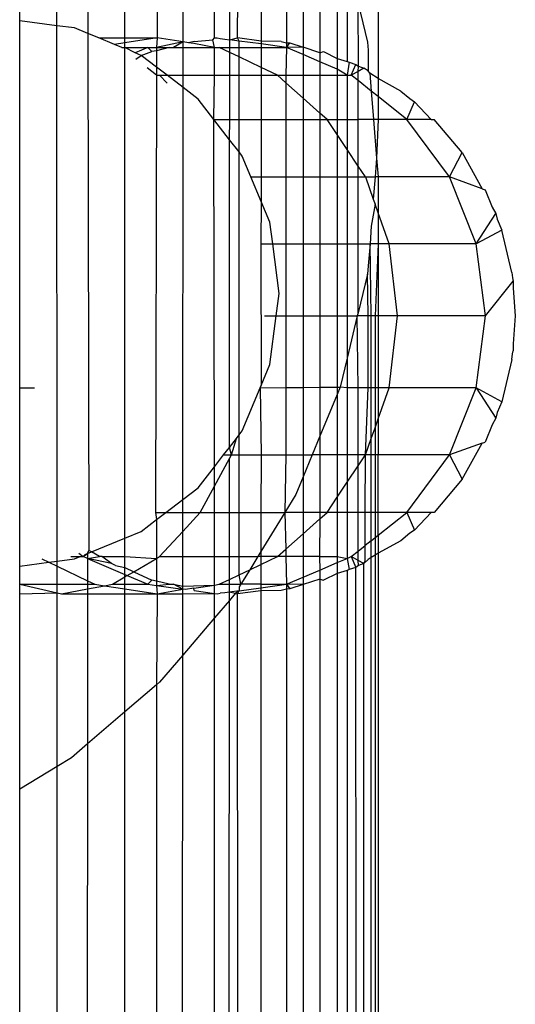
# Model space of a CAD drawing. Units: millimetres. Extents: x -17534 to -7965, y -43779 to -35324.
# Drawn here: x -11629 to -11624, y -41375 to -41363 of the extents above; entities that cross this region are included whole.
import ezdxf

# ---------------------------------------------------------------- set-up
doc = ezdxf.new("R2010")
doc.units = ezdxf.units.MM

msp = doc.modelspace()

# ---------------------------------------------------------------- linework, layer by layer
for p, q in [((-11625.172, -41014.503), (-11625.148, -41363.988)), ((-11629.293, -41363.32), (-11629.293, -41357.615)), ((-11628.864, -41363.377), (-11628.866, -41357.876)), ((-11628.504, -41358.144), (-11628.506, -41363.466)), ((-11628.077, -41363.519), (-11628.077, -41358.509)), ((-11627.715, -41358.818), (-11627.704, -41363.519)), ((-11627.405, -41363.565), (-11627.404, -41359.17)), ((-11627.042, -41363.519), (-11627.042, -41359.594)), ((-11626.865, -41363.539), (-11626.863, -41359.804)), ((-11626.773, -41363.519), (-11626.758, -41359.947)), ((-11626.5, -41360.367), (-11626.501, -41363.555)), ((-11626.217, -41360.83), (-11626.208, -41363.574)), ((-11626.018, -41361.22), (-11626.017, -41363.626)), ((-11625.82, -41361.696), (-11625.821, -41363.69)), ((-11625.621, -41362.176), (-11625.621, -41363.755)), ((-11625.507, -41362.592), (-11625.507, -41363.792)), ((-11625.374, -41363.844), (-11625.38, -41363.121)), ((-11625.38, -41363.121), (-11625.273, -41363.567)), ((-11628.864, -41363.377), (-11629.293, -41363.32)), ((-11629.293, -41367.561), (-11629.293, -41363.32)), ((-11628.66, -41363.403), (-11628.864, -41363.377)), ((-11628.861, -41369.563), (-11628.864, -41363.377)), ((-11628.506, -41363.466), (-11628.66, -41363.403)), ((-11628.378, -41363.519), (-11628.506, -41363.466)), ((-11628.506, -41363.466), (-11628.493, -41369.441)), ((-11628.378, -41363.519), (-11628.077, -41363.519)), ((-11628.197, -41363.594), (-11628.378, -41363.519)), ((-11628.077, -41363.519), (-11627.704, -41363.519)), ((-11627.704, -41363.519), (-11628.077, -41363.576)), ((-11628.077, -41363.576), (-11628.077, -41363.519)), ((-11627.704, -41363.519), (-11627.713, -41363.629)), ((-11627.405, -41363.565), (-11627.704, -41363.519)), ((-11627.275, -41363.559), (-11627.059, -41363.542)), ((-11627.059, -41363.542), (-11627.042, -41363.519)), ((-11627.042, -41363.629), (-11627.059, -41363.542)), ((-11627.042, -41363.519), (-11627.01, -41363.519)), ((-11627.01, -41363.519), (-11626.974, -41363.525)), ((-11626.974, -41363.525), (-11626.923, -41363.531)), ((-11626.923, -41363.531), (-11626.865, -41363.539)), ((-11626.865, -41363.539), (-11626.773, -41363.519)), ((-11626.757, -41363.554), (-11626.865, -41363.539)), ((-11626.865, -41363.629), (-11626.865, -41363.539)), ((-11626.501, -41363.555), (-11626.773, -41363.519)), ((-11626.757, -41363.554), (-11626.773, -41363.519)), ((-11628.077, -41363.576), (-11628.197, -41363.594)), ((-11628.113, -41363.629), (-11628.197, -41363.594)), ((-11628.113, -41363.629), (-11628.077, -41363.629)), ((-11628.077, -41363.629), (-11628.077, -41363.576)), ((-11628.077, -41363.629), (-11627.812, -41363.629)), ((-11627.959, -41363.692), (-11628.077, -41363.629)), ((-11628.077, -41369.297), (-11628.077, -41363.629)), ((-11627.812, -41363.629), (-11627.959, -41363.692)), ((-11627.812, -41363.629), (-11627.765, -41363.676)), ((-11627.812, -41363.629), (-11627.713, -41363.629)), ((-11627.405, -41363.565), (-11627.713, -41363.629)), ((-11627.713, -41363.629), (-11627.566, -41363.629)), ((-11627.566, -41363.629), (-11627.713, -41363.666)), ((-11627.713, -41363.629), (-11627.713, -41363.666)), ((-11627.566, -41363.629), (-11627.514, -41363.629)), ((-11627.405, -41363.565), (-11627.514, -41363.629)), ((-11627.514, -41363.629), (-11627.405, -41363.629)), ((-11627.405, -41363.629), (-11627.405, -41363.565)), ((-11627.341, -41363.574), (-11627.405, -41363.565)), ((-11627.405, -41363.629), (-11627.042, -41363.629)), ((-11627.405, -41363.949), (-11627.405, -41363.629)), ((-11627.275, -41363.559), (-11627.341, -41363.574)), ((-11627.28, -41363.584), (-11627.341, -41363.574)), ((-11627.042, -41363.629), (-11627.28, -41363.584)), ((-11627.042, -41363.629), (-11626.985, -41363.629)), ((-11627.042, -41363.949), (-11627.042, -41363.629)), ((-11626.865, -41363.686), (-11626.985, -41363.629)), ((-11626.985, -41363.629), (-11626.865, -41363.629)), ((-11626.865, -41363.629), (-11626.757, -41363.629)), ((-11626.865, -41363.686), (-11626.865, -41363.629)), ((-11626.501, -41363.588), (-11626.757, -41363.554)), ((-11626.757, -41363.629), (-11626.757, -41363.554)), ((-11626.757, -41363.629), (-11626.501, -41363.629)), ((-11626.757, -41363.738), (-11626.757, -41363.629)), ((-11626.27, -41363.559), (-11626.501, -41363.555)), ((-11626.501, -41363.555), (-11626.501, -41363.588)), ((-11626.207, -41363.629), (-11626.501, -41363.588)), ((-11626.501, -41363.588), (-11626.501, -41363.629)), ((-11626.501, -41363.629), (-11626.207, -41363.629)), ((-11626.501, -41363.629), (-11626.501, -41363.86)), ((-11626.27, -41363.559), (-11626.208, -41363.574)), ((-11626.207, -41363.629), (-11626.216, -41363.949)), ((-11626.208, -41363.574), (-11626.171, -41363.576)), ((-11626.208, -41363.574), (-11626.207, -41363.629)), ((-11626.207, -41363.629), (-11626.171, -41363.576)), ((-11626.017, -41363.626), (-11626.207, -41363.629)), ((-11626.017, -41363.71), (-11626.207, -41363.629)), ((-11626.171, -41363.576), (-11626.017, -41363.626)), ((-11626.017, -41363.626), (-11626.017, -41363.71)), ((-11625.821, -41363.69), (-11626.017, -41363.626)), ((-11625.273, -41363.567), (-11625.265, -41363.661)), ((-11627.889, -41363.72), (-11627.959, -41363.692)), ((-11627.95, -41363.764), (-11627.889, -41363.72)), ((-11627.889, -41363.72), (-11627.765, -41363.676)), ((-11627.713, -41363.855), (-11627.889, -41363.72)), ((-11627.713, -41363.666), (-11627.765, -41363.676)), ((-11627.713, -41363.666), (-11627.713, -41363.855)), ((-11626.757, -41363.738), (-11626.865, -41363.686)), ((-11626.865, -41363.949), (-11626.865, -41363.686)), ((-11626.501, -41363.86), (-11626.757, -41363.738)), ((-11626.757, -41363.949), (-11626.757, -41363.738)), ((-11625.821, -41363.794), (-11626.017, -41363.71)), ((-11626.017, -41363.71), (-11626.017, -41363.949)), ((-11625.821, -41363.69), (-11625.78, -41363.676)), ((-11625.821, -41363.69), (-11625.821, -41363.794)), ((-11625.78, -41363.676), (-11625.621, -41363.755)), ((-11625.621, -41363.755), (-11625.507, -41363.792)), ((-11625.621, -41363.755), (-11625.621, -41363.88)), ((-11625.265, -41363.661), (-11625.265, -41363.899)), ((-11627.71, -41363.949), (-11627.82, -41363.864)), ((-11627.589, -41363.949), (-11627.713, -41363.855)), ((-11627.713, -41363.855), (-11627.71, -41363.949)), ((-11626.314, -41363.949), (-11626.501, -41363.86)), ((-11626.501, -41363.86), (-11626.501, -41363.949)), ((-11625.621, -41363.88), (-11625.821, -41363.794)), ((-11625.821, -41363.794), (-11625.821, -41363.949)), ((-11625.507, -41363.949), (-11625.621, -41363.88)), ((-11625.621, -41363.88), (-11625.621, -41363.949)), ((-11625.507, -41363.792), (-11625.482, -41363.8)), ((-11625.482, -41363.8), (-11625.507, -41363.949)), ((-11625.482, -41363.8), (-11625.405, -41363.825)), ((-11625.459, -41363.949), (-11625.405, -41363.825)), ((-11625.405, -41363.825), (-11625.374, -41363.844)), ((-11625.38, -41363.905), (-11625.374, -41363.844)), ((-11625.315, -41363.869), (-11625.38, -41363.905)), ((-11625.374, -41363.844), (-11625.315, -41363.869)), ((-11625.265, -41363.899), (-11625.315, -41363.869)), ((-11627.71, -41363.949), (-11627.722, -41369)), ((-11627.71, -41363.949), (-11627.675, -41363.949)), ((-11627.589, -41364.043), (-11627.675, -41363.949)), ((-11627.675, -41363.949), (-11627.589, -41363.949)), ((-11627.405, -41364.09), (-11627.589, -41363.949)), ((-11627.589, -41363.949), (-11627.405, -41363.949)), ((-11627.405, -41363.949), (-11627.042, -41363.949)), ((-11627.405, -41364.09), (-11627.405, -41363.949)), ((-11627.047, -41364.46), (-11627.042, -41363.949)), ((-11627.042, -41363.949), (-11626.865, -41363.949)), ((-11626.865, -41363.949), (-11626.757, -41363.949)), ((-11626.865, -41364.46), (-11626.865, -41363.949)), ((-11626.757, -41363.949), (-11626.501, -41363.949)), ((-11626.757, -41364.46), (-11626.757, -41363.949)), ((-11626.501, -41363.949), (-11626.314, -41363.949)), ((-11626.501, -41363.949), (-11626.501, -41364.46)), ((-11626.216, -41364.036), (-11626.314, -41363.949)), ((-11626.314, -41363.949), (-11626.216, -41363.949)), ((-11626.216, -41363.949), (-11626.017, -41363.949)), ((-11626.216, -41363.949), (-11626.216, -41364.036)), ((-11626.017, -41363.949), (-11625.821, -41363.949)), ((-11626.017, -41363.949), (-11626.017, -41364.213)), ((-11625.821, -41363.949), (-11625.621, -41363.949)), ((-11625.821, -41363.949), (-11625.821, -41364.386)), ((-11625.621, -41363.949), (-11625.507, -41363.949)), ((-11625.621, -41363.949), (-11625.621, -41364.46)), ((-11625.507, -41363.949), (-11625.459, -41363.949)), ((-11625.507, -41363.949), (-11625.507, -41364.46)), ((-11625.38, -41363.905), (-11625.459, -41363.949)), ((-11625.38, -41364.012), (-11625.459, -41363.949)), ((-11625.38, -41364.012), (-11625.38, -41363.905)), ((-11625.244, -41363.927), (-11625.265, -41363.899)), ((-11625.244, -41363.927), (-11625.228, -41364.133)), ((-11625.148, -41363.988), (-11625.244, -41363.927)), ((-11624.885, -41364.132), (-11625.148, -41363.988)), ((-11625.148, -41363.988), (-11625.148, -41364.196)), ((-11627.407, -41368.852), (-11627.405, -41364.09)), ((-11627.228, -41364.225), (-11627.405, -41364.09)), ((-11626.017, -41364.213), (-11626.216, -41364.036)), ((-11626.216, -41364.036), (-11626.216, -41364.46)), ((-11625.38, -41364.46), (-11625.38, -41364.012)), ((-11625.228, -41364.133), (-11625.38, -41364.012)), ((-11627.047, -41364.46), (-11627.228, -41364.225)), ((-11625.821, -41364.386), (-11626.017, -41364.213)), ((-11626.017, -41364.213), (-11626.017, -41364.46)), ((-11625.228, -41364.133), (-11625.202, -41364.46)), ((-11625.148, -41364.196), (-11625.228, -41364.133)), ((-11624.817, -41364.46), (-11625.148, -41364.196)), ((-11625.148, -41364.196), (-11625.148, -41364.46)), ((-11624.885, -41364.132), (-11624.783, -41364.22)), ((-11624.783, -41364.22), (-11624.726, -41364.256)), ((-11624.817, -41364.46), (-11624.726, -41364.256)), ((-11624.535, -41364.46), (-11624.726, -41364.256)), ((-11625.738, -41364.46), (-11625.821, -41364.386)), ((-11625.821, -41364.386), (-11625.821, -41364.46)), ((-11626.866, -41364.694), (-11627.047, -41364.46)), ((-11627.047, -41364.46), (-11626.865, -41364.46)), ((-11627.042, -41368.474), (-11627.047, -41364.46)), ((-11626.866, -41364.694), (-11626.865, -41364.46)), ((-11626.865, -41364.46), (-11626.757, -41364.46)), ((-11626.757, -41364.46), (-11626.501, -41364.46)), ((-11626.756, -41364.836), (-11626.757, -41364.46)), ((-11626.501, -41364.46), (-11626.502, -41365.124)), ((-11626.501, -41364.46), (-11626.216, -41364.46)), ((-11626.216, -41364.46), (-11626.017, -41364.46)), ((-11626.216, -41364.46), (-11626.216, -41365.124)), ((-11626.017, -41364.46), (-11625.821, -41364.46)), ((-11626.017, -41364.46), (-11626.017, -41365.124)), ((-11625.821, -41364.46), (-11625.738, -41364.46)), ((-11625.821, -41364.46), (-11625.821, -41365.124)), ((-11625.621, -41364.636), (-11625.738, -41364.46)), ((-11625.738, -41364.46), (-11625.621, -41364.46)), ((-11625.621, -41364.46), (-11625.507, -41364.46)), ((-11625.621, -41364.46), (-11625.621, -41364.636)), ((-11625.507, -41364.46), (-11625.38, -41364.46)), ((-11625.507, -41364.46), (-11625.507, -41364.808)), ((-11625.38, -41364.999), (-11625.38, -41364.46)), ((-11625.202, -41364.46), (-11625.38, -41364.46)), ((-11625.148, -41364.46), (-11625.202, -41364.46)), ((-11625.202, -41364.46), (-11625.167, -41364.907)), ((-11625.148, -41364.46), (-11625.167, -41364.907)), ((-11624.817, -41364.46), (-11625.148, -41364.46)), ((-11624.324, -41365.124), (-11624.817, -41364.46)), ((-11624.535, -41364.46), (-11624.817, -41364.46)), ((-11624.535, -41364.46), (-11624.502, -41364.46)), ((-11624.175, -41364.843), (-11624.502, -41364.46)), ((-11625.507, -41364.808), (-11625.621, -41364.636)), ((-11625.621, -41364.636), (-11625.621, -41365.124)), ((-11626.868, -41368.249), (-11626.866, -41364.694)), ((-11626.756, -41364.836), (-11626.866, -41364.694)), ((-11626.72, -41364.883), (-11626.756, -41364.836)), ((-11626.756, -41368.103), (-11626.756, -41364.836)), ((-11626.619, -41365.124), (-11626.72, -41364.883)), ((-11625.38, -41364.999), (-11625.507, -41364.808)), ((-11625.507, -41364.808), (-11625.506, -41365.124)), ((-11625.167, -41364.907), (-11625.184, -41365.124)), ((-11625.167, -41364.907), (-11625.148, -41365.124)), ((-11624.324, -41365.124), (-11624.175, -41364.843)), ((-11624.175, -41364.843), (-11623.945, -41365.26)), ((-11625.296, -41365.124), (-11625.38, -41364.999)), ((-11625.38, -41365.124), (-11625.38, -41364.999)), ((-11626.502, -41365.407), (-11626.619, -41365.124)), ((-11626.619, -41365.124), (-11626.502, -41365.124)), ((-11626.502, -41365.124), (-11626.216, -41365.124)), ((-11626.502, -41365.124), (-11626.502, -41365.407)), ((-11626.216, -41365.124), (-11626.017, -41365.124)), ((-11626.216, -41365.124), (-11626.216, -41365.899)), ((-11626.017, -41365.124), (-11625.821, -41365.124)), ((-11626.017, -41365.124), (-11626.017, -41365.899)), ((-11625.821, -41365.124), (-11625.621, -41365.124)), ((-11625.821, -41365.124), (-11625.821, -41365.899)), ((-11625.621, -41365.124), (-11625.506, -41365.124)), ((-11625.621, -41365.124), (-11625.621, -41365.899)), ((-11625.506, -41365.124), (-11625.38, -41365.124)), ((-11625.506, -41365.124), (-11625.506, -41365.899)), ((-11625.38, -41365.124), (-11625.296, -41365.124)), ((-11625.38, -41365.899), (-11625.38, -41365.124)), ((-11625.296, -41365.124), (-11625.204, -41365.381)), ((-11625.296, -41365.124), (-11625.184, -41365.124)), ((-11625.184, -41365.124), (-11625.204, -41365.381)), ((-11625.148, -41365.124), (-11625.184, -41365.124)), ((-11625.148, -41365.124), (-11625.148, -41365.538)), ((-11624.324, -41365.124), (-11625.148, -41365.124)), ((-11624.014, -41365.899), (-11624.324, -41365.124)), ((-11623.945, -41365.26), (-11624.324, -41365.124)), ((-11623.945, -41365.26), (-11623.912, -41365.272)), ((-11623.912, -41365.272), (-11623.829, -41365.472)), ((-11626.502, -41365.407), (-11626.503, -41365.899)), ((-11626.401, -41365.648), (-11626.502, -41365.407)), ((-11625.184, -41365.438), (-11625.229, -41365.694)), ((-11625.204, -41365.381), (-11625.184, -41365.438)), ((-11625.148, -41365.538), (-11625.184, -41365.438)), ((-11623.829, -41365.472), (-11623.787, -41365.548)), ((-11625.019, -41365.899), (-11625.148, -41365.538)), ((-11625.148, -41365.538), (-11625.148, -41365.899)), ((-11624.014, -41365.899), (-11623.787, -41365.548)), ((-11623.787, -41365.548), (-11623.77, -41365.613)), ((-11626.368, -41365.899), (-11626.401, -41365.648)), ((-11625.229, -41365.694), (-11625.24, -41365.899)), ((-11623.77, -41365.613), (-11623.719, -41365.738)), ((-11623.719, -41365.738), (-11624.014, -41365.899)), ((-11623.601, -41366.228), (-11623.719, -41365.738)), ((-11626.503, -41365.899), (-11626.368, -41365.899)), ((-11626.503, -41365.899), (-11626.502, -41367.534)), ((-11626.292, -41366.47), (-11626.368, -41365.899)), ((-11626.368, -41365.899), (-11626.216, -41365.899)), ((-11626.216, -41365.899), (-11626.017, -41365.899)), ((-11626.216, -41365.899), (-11626.216, -41366.73)), ((-11626.017, -41365.899), (-11625.821, -41365.899)), ((-11626.017, -41365.899), (-11626.016, -41366.73)), ((-11625.821, -41365.899), (-11625.621, -41365.899)), ((-11625.821, -41365.899), (-11625.821, -41366.73)), ((-11625.621, -41365.899), (-11625.506, -41365.899)), ((-11625.621, -41365.899), (-11625.621, -41366.73)), ((-11625.506, -41365.899), (-11625.38, -41365.899)), ((-11625.506, -41365.899), (-11625.506, -41366.73)), ((-11625.38, -41366.694), (-11625.38, -41365.899)), ((-11625.38, -41365.899), (-11625.24, -41365.899)), ((-11625.24, -41365.899), (-11625.265, -41366.153)), ((-11625.229, -41366.73), (-11625.24, -41365.899)), ((-11625.148, -41365.899), (-11625.24, -41365.899)), ((-11625.148, -41365.899), (-11625.184, -41366.73)), ((-11625.019, -41365.899), (-11625.148, -41365.899)), ((-11625.148, -41365.899), (-11625.148, -41366.73)), ((-11624.924, -41366.73), (-11625.019, -41365.899)), ((-11624.014, -41365.899), (-11625.019, -41365.899)), ((-11623.908, -41366.73), (-11624.014, -41365.899)), ((-11625.265, -41366.153), (-11625.273, -41366.246)), ((-11625.273, -41366.246), (-11625.38, -41366.694)), ((-11625.265, -41366.73), (-11625.273, -41366.246)), ((-11623.601, -41366.228), (-11623.596, -41366.292)), ((-11623.908, -41366.73), (-11623.587, -41366.327)), ((-11623.596, -41366.292), (-11623.587, -41366.327)), ((-11623.587, -41366.327), (-11623.587, -41366.408)), ((-11626.327, -41366.73), (-11626.292, -41366.47)), ((-11623.587, -41366.408), (-11623.562, -41366.73)), ((-11625.38, -41366.694), (-11625.389, -41366.73)), ((-11626.462, -41366.73), (-11626.327, -41366.73)), ((-11626.401, -41367.292), (-11626.327, -41366.73)), ((-11626.327, -41366.73), (-11626.216, -41366.73)), ((-11626.216, -41366.73), (-11626.016, -41366.73)), ((-11626.216, -41366.73), (-11626.216, -41367.558)), ((-11626.016, -41366.73), (-11625.821, -41366.73)), ((-11626.016, -41366.73), (-11626.016, -41367.556)), ((-11625.821, -41366.73), (-11625.621, -41366.73)), ((-11625.821, -41366.73), (-11625.821, -41367.555)), ((-11625.621, -41366.73), (-11625.506, -41366.73)), ((-11625.621, -41366.73), (-11625.621, -41367.553)), ((-11625.506, -41366.73), (-11625.389, -41366.73)), ((-11625.389, -41366.73), (-11625.506, -41367.219)), ((-11625.506, -41366.73), (-11625.506, -41367.219)), ((-11625.38, -41367.561), (-11625.389, -41366.73)), ((-11625.265, -41366.73), (-11625.389, -41366.73)), ((-11625.229, -41366.73), (-11625.265, -41366.73)), ((-11625.265, -41367.561), (-11625.265, -41366.73)), ((-11625.184, -41366.73), (-11625.229, -41366.73)), ((-11625.229, -41367.561), (-11625.229, -41366.73)), ((-11625.148, -41366.73), (-11625.184, -41366.73)), ((-11625.184, -41366.73), (-11625.184, -41367.561)), ((-11624.924, -41366.73), (-11625.148, -41366.73)), ((-11625.148, -41366.73), (-11625.148, -41367.561)), ((-11625.019, -41367.561), (-11624.924, -41366.73)), ((-11623.908, -41366.73), (-11624.924, -41366.73)), ((-11624.014, -41367.561), (-11623.908, -41366.73)), ((-11623.562, -41366.73), (-11623.587, -41367.051)), ((-11623.587, -41367.051), (-11623.587, -41367.132)), ((-11623.601, -41367.232), (-11623.596, -41367.168)), ((-11623.596, -41367.168), (-11623.587, -41367.132)), ((-11626.502, -41367.534), (-11626.401, -41367.292)), ((-11625.506, -41367.219), (-11625.586, -41367.553)), ((-11625.506, -41367.219), (-11625.506, -41367.561)), ((-11623.601, -41367.232), (-11623.719, -41367.722)), ((-11629.293, -41367.561), (-11629.121, -41367.561)), ((-11629.293, -41369.62), (-11629.293, -41367.561)), ((-11626.72, -41368.058), (-11626.513, -41367.561)), ((-11626.513, -41367.561), (-11626.502, -41367.534)), ((-11626.513, -41367.561), (-11626.216, -41367.558)), ((-11626.513, -41367.561), (-11626.502, -41368.335)), ((-11626.216, -41367.558), (-11626.016, -41367.556)), ((-11626.216, -41367.558), (-11626.216, -41368.335)), ((-11626.016, -41367.556), (-11625.821, -41367.555)), ((-11626.016, -41367.556), (-11626.016, -41368.335)), ((-11625.821, -41367.555), (-11625.621, -41367.553)), ((-11625.821, -41367.555), (-11625.821, -41368.121)), ((-11625.621, -41367.637), (-11625.821, -41368.121)), ((-11625.621, -41367.553), (-11625.586, -41367.553)), ((-11625.586, -41367.553), (-11625.621, -41367.637)), ((-11625.621, -41367.553), (-11625.621, -41367.637)), ((-11625.621, -41367.637), (-11625.621, -41368.335)), ((-11625.506, -41367.561), (-11625.586, -41367.553)), ((-11625.38, -41367.561), (-11625.506, -41367.561)), ((-11625.506, -41367.561), (-11625.506, -41368.335)), ((-11625.38, -41368.335), (-11625.38, -41367.561)), ((-11625.265, -41367.561), (-11625.38, -41367.561)), ((-11625.296, -41368.335), (-11625.265, -41367.561)), ((-11625.229, -41367.561), (-11625.265, -41367.561)), ((-11625.184, -41367.561), (-11625.229, -41367.561)), ((-11625.229, -41368.147), (-11625.229, -41367.561)), ((-11625.148, -41367.561), (-11625.184, -41367.561)), ((-11625.184, -41367.561), (-11625.184, -41368.022)), ((-11625.148, -41367.921), (-11625.019, -41367.561)), ((-11625.019, -41367.561), (-11625.148, -41367.561)), ((-11625.148, -41367.561), (-11625.148, -41367.921)), ((-11624.014, -41367.561), (-11625.019, -41367.561)), ((-11624.324, -41368.335), (-11624.014, -41367.561)), ((-11624.014, -41367.561), (-11623.787, -41367.912)), ((-11623.719, -41367.722), (-11624.014, -41367.561)), ((-11623.719, -41367.722), (-11623.77, -41367.846)), ((-11623.77, -41367.846), (-11623.787, -41367.912)), ((-11625.184, -41368.022), (-11625.148, -41367.921)), ((-11625.148, -41367.921), (-11625.148, -41368.335)), ((-11623.787, -41367.912), (-11623.829, -41367.988)), ((-11626.756, -41368.103), (-11626.72, -41368.058)), ((-11625.229, -41368.147), (-11625.184, -41368.022)), ((-11625.184, -41368.022), (-11625.184, -41368.335)), ((-11623.829, -41367.988), (-11623.912, -41368.187)), ((-11626.868, -41368.249), (-11626.788, -41368.146)), ((-11626.844, -41368.335), (-11626.788, -41368.146)), ((-11626.788, -41368.146), (-11626.756, -41368.103)), ((-11626.755, -41368.335), (-11626.756, -41368.103)), ((-11625.821, -41368.121), (-11625.91, -41368.335)), ((-11625.821, -41368.121), (-11625.822, -41368.335)), ((-11625.296, -41368.335), (-11625.229, -41368.147)), ((-11625.229, -41368.335), (-11625.229, -41368.147)), ((-11623.945, -41368.2), (-11624.324, -41368.335)), ((-11624.175, -41368.617), (-11623.945, -41368.2)), ((-11623.945, -41368.2), (-11623.912, -41368.187)), ((-11626.935, -41368.335), (-11626.868, -41368.249)), ((-11626.844, -41368.335), (-11626.868, -41368.249)), ((-11627.042, -41368.474), (-11626.935, -41368.335)), ((-11627.042, -41368.699), (-11626.868, -41368.379)), ((-11626.935, -41368.335), (-11626.844, -41368.335)), ((-11626.868, -41368.379), (-11626.844, -41368.335)), ((-11626.868, -41369), (-11626.868, -41368.379)), ((-11626.844, -41368.335), (-11626.755, -41368.335)), ((-11626.755, -41368.335), (-11626.502, -41368.335)), ((-11626.755, -41369), (-11626.755, -41368.335)), ((-11626.502, -41368.335), (-11626.503, -41369)), ((-11626.502, -41368.335), (-11626.216, -41368.335)), ((-11626.216, -41368.335), (-11626.227, -41369)), ((-11626.216, -41368.335), (-11626.016, -41368.335)), ((-11626.016, -41368.335), (-11625.91, -41368.335)), ((-11625.91, -41368.335), (-11626.016, -41368.59)), ((-11626.016, -41368.335), (-11626.016, -41368.59)), ((-11625.822, -41368.335), (-11625.91, -41368.335)), ((-11625.621, -41368.335), (-11625.822, -41368.335)), ((-11625.822, -41368.335), (-11625.822, -41369)), ((-11625.506, -41368.335), (-11625.621, -41368.335)), ((-11625.621, -41368.335), (-11625.621, -41368.824)), ((-11625.38, -41368.335), (-11625.506, -41368.335)), ((-11625.506, -41368.335), (-11625.506, -41368.65)), ((-11625.38, -41368.461), (-11625.296, -41368.335)), ((-11625.296, -41368.335), (-11625.38, -41368.335)), ((-11625.38, -41368.461), (-11625.38, -41368.335)), ((-11625.299, -41369), (-11625.296, -41368.335)), ((-11625.229, -41368.335), (-11625.296, -41368.335)), ((-11625.184, -41368.335), (-11625.229, -41368.335)), ((-11625.229, -41369), (-11625.229, -41368.335)), ((-11625.148, -41368.335), (-11625.184, -41368.335)), ((-11625.184, -41368.335), (-11625.184, -41369)), ((-11624.324, -41368.335), (-11625.148, -41368.335)), ((-11625.148, -41369.263), (-11625.148, -41368.335)), ((-11624.817, -41369), (-11624.324, -41368.335)), ((-11624.324, -41368.335), (-11624.175, -41368.617)), ((-11627.228, -41368.715), (-11627.042, -41368.474)), ((-11627.042, -41368.699), (-11627.042, -41368.474)), ((-11625.506, -41368.65), (-11625.38, -41368.461)), ((-11625.38, -41369), (-11625.38, -41368.461)), ((-11626.016, -41368.59), (-11626.1, -41368.794)), ((-11626.016, -41368.59), (-11626.016, -41369)), ((-11625.621, -41368.824), (-11625.506, -41368.65)), ((-11625.506, -41368.65), (-11625.506, -41369)), ((-11624.175, -41368.617), (-11624.502, -41369)), ((-11627.407, -41368.852), (-11627.228, -41368.715)), ((-11627.205, -41369), (-11627.042, -41368.699)), ((-11627.042, -41369), (-11627.042, -41368.699)), ((-11627.602, -41369), (-11627.407, -41368.852)), ((-11627.407, -41369), (-11627.407, -41368.852)), ((-11626.1, -41368.794), (-11626.227, -41369)), ((-11625.738, -41369), (-11625.621, -41368.824)), ((-11625.621, -41368.824), (-11625.621, -41369)), ((-11627.722, -41369), (-11627.602, -41369)), ((-11627.722, -41369), (-11627.711, -41369.084)), ((-11627.711, -41369.084), (-11627.602, -41369)), ((-11627.602, -41369), (-11627.407, -41369)), ((-11627.407, -41369.22), (-11627.205, -41369)), ((-11627.407, -41369), (-11627.205, -41369)), ((-11627.407, -41369.22), (-11627.407, -41369)), ((-11627.205, -41369), (-11627.042, -41369)), ((-11627.042, -41369), (-11626.868, -41369)), ((-11627.042, -41369.51), (-11627.042, -41369)), ((-11626.869, -41369.51), (-11626.868, -41369)), ((-11626.868, -41369), (-11626.755, -41369)), ((-11626.755, -41369), (-11626.503, -41369)), ((-11626.755, -41369.51), (-11626.755, -41369)), ((-11626.503, -41369), (-11626.227, -41369)), ((-11626.227, -41369), (-11626.503, -41369.451)), ((-11626.503, -41369), (-11626.503, -41369.451)), ((-11626.016, -41369), (-11626.227, -41369)), ((-11626.227, -41369), (-11626.216, -41369.424)), ((-11625.822, -41369), (-11626.016, -41369)), ((-11626.016, -41369), (-11626.016, -41369.246)), ((-11625.822, -41369.074), (-11625.738, -41369)), ((-11625.738, -41369), (-11625.822, -41369)), ((-11625.822, -41369), (-11625.822, -41369.074)), ((-11625.621, -41369), (-11625.738, -41369)), ((-11625.506, -41369), (-11625.621, -41369)), ((-11625.621, -41369), (-11625.621, -41369.51)), ((-11625.38, -41369), (-11625.506, -41369)), ((-11625.506, -41369), (-11625.506, -41369.531)), ((-11625.299, -41369), (-11625.38, -41369)), ((-11625.38, -41369.448), (-11625.38, -41369)), ((-11625.299, -41369.384), (-11625.299, -41369)), ((-11625.229, -41369), (-11625.299, -41369)), ((-11625.184, -41369), (-11625.229, -41369)), ((-11625.229, -41369.328), (-11625.229, -41369)), ((-11625.184, -41369), (-11625.184, -41369.292)), ((-11624.817, -41369), (-11625.184, -41369)), ((-11625.148, -41369.263), (-11624.817, -41369)), ((-11624.817, -41369), (-11624.726, -41369.204)), ((-11624.535, -41369), (-11624.817, -41369)), ((-11624.726, -41369.204), (-11624.535, -41369)), ((-11624.502, -41369), (-11624.535, -41369)), ((-11627.889, -41369.22), (-11627.711, -41369.084)), ((-11627.711, -41369.084), (-11627.711, -41369.532)), ((-11626.016, -41369.246), (-11625.822, -41369.074)), ((-11625.822, -41369.074), (-11625.826, -41369.51)), ((-11628.077, -41369.297), (-11627.889, -41369.22)), ((-11627.675, -41369.51), (-11627.407, -41369.22)), ((-11627.407, -41369.51), (-11627.407, -41369.22)), ((-11624.726, -41369.204), (-11624.783, -41369.24)), ((-11628.462, -41369.455), (-11628.077, -41369.297)), ((-11628.077, -41369.51), (-11628.077, -41369.297)), ((-11626.216, -41369.424), (-11626.016, -41369.246)), ((-11626.016, -41369.246), (-11626.016, -41369.51)), ((-11625.229, -41369.328), (-11625.299, -41369.384)), ((-11625.229, -41369.328), (-11625.184, -41369.292)), ((-11625.229, -41369.523), (-11625.229, -41369.328)), ((-11625.184, -41369.292), (-11625.148, -41369.263)), ((-11625.184, -41369.292), (-11625.184, -41369.495)), ((-11625.148, -41369.263), (-11625.148, -41369.472)), ((-11624.885, -41369.327), (-11625.148, -41369.472)), ((-11624.783, -41369.24), (-11624.885, -41369.327)), ((-11628.509, -41369.475), (-11628.493, -41369.441)), ((-11628.509, -41369.475), (-11628.462, -41369.455)), ((-11628.462, -41369.455), (-11628.493, -41369.441)), ((-11628.371, -41369.51), (-11628.462, -41369.455)), ((-11626.503, -41369.451), (-11626.539, -41369.51)), ((-11626.503, -41369.451), (-11626.503, -41369.51)), ((-11626.314, -41369.51), (-11626.216, -41369.424)), ((-11626.216, -41369.424), (-11626.216, -41369.51)), ((-11625.459, -41369.51), (-11625.38, -41369.448)), ((-11625.38, -41369.448), (-11625.299, -41369.384)), ((-11625.38, -41369.554), (-11625.38, -41369.448)), ((-11625.3, -41369.568), (-11625.299, -41369.384)), ((-11629.039, -41369.537), (-11628.958, -41369.576)), ((-11628.958, -41369.576), (-11628.861, -41369.563)), ((-11628.861, -41369.563), (-11628.66, -41369.537)), ((-11628.861, -41369.622), (-11628.861, -41369.563)), ((-11628.704, -41369.51), (-11628.595, -41369.51)), ((-11628.66, -41369.537), (-11628.595, -41369.51)), ((-11628.61, -41369.471), (-11628.56, -41369.51)), ((-11628.595, -41369.51), (-11628.56, -41369.51)), ((-11628.56, -41369.51), (-11628.509, -41369.475)), ((-11628.56, -41369.51), (-11628.537, -41369.486)), ((-11628.509, -41369.532), (-11628.56, -41369.51)), ((-11628.537, -41369.486), (-11628.509, -41369.475)), ((-11628.509, -41369.475), (-11628.509, -41369.532)), ((-11628.509, -41369.532), (-11628.371, -41369.51)), ((-11628.23, -41369.591), (-11628.509, -41369.532)), ((-11628.509, -41369.532), (-11628.077, -41369.718)), ((-11628.509, -41369.532), (-11628.509, -41369.791)), ((-11628.345, -41369.51), (-11628.371, -41369.51)), ((-11628.23, -41369.591), (-11628.345, -41369.51)), ((-11628.345, -41369.51), (-11628.077, -41369.51)), ((-11628.077, -41369.51), (-11627.711, -41369.532)), ((-11628.077, -41369.636), (-11628.077, -41369.51)), ((-11627.973, -41369.685), (-11627.711, -41369.532)), ((-11627.711, -41369.532), (-11627.675, -41369.51)), ((-11627.711, -41369.532), (-11627.711, -41369.794)), ((-11627.675, -41369.51), (-11627.407, -41369.51)), ((-11627.407, -41369.51), (-11627.042, -41369.51)), ((-11627.407, -41369.852), (-11627.407, -41369.51)), ((-11627.042, -41369.51), (-11626.869, -41369.51)), ((-11627.042, -41369.84), (-11627.042, -41369.51)), ((-11626.869, -41369.51), (-11626.755, -41369.51)), ((-11626.869, -41369.776), (-11626.869, -41369.51)), ((-11626.755, -41369.51), (-11626.539, -41369.51)), ((-11626.755, -41369.721), (-11626.755, -41369.51)), ((-11626.539, -41369.51), (-11626.633, -41369.663)), ((-11626.503, -41369.51), (-11626.539, -41369.51)), ((-11626.503, -41369.601), (-11626.314, -41369.51)), ((-11626.314, -41369.51), (-11626.503, -41369.51)), ((-11626.503, -41369.51), (-11626.503, -41369.601)), ((-11626.216, -41369.51), (-11626.314, -41369.51)), ((-11626.016, -41369.51), (-11626.216, -41369.51)), ((-11626.216, -41369.51), (-11626.207, -41369.831)), ((-11625.826, -41369.51), (-11626.016, -41369.51)), ((-11626.016, -41369.51), (-11626.016, -41369.749)), ((-11625.826, -41369.51), (-11625.621, -41369.51)), ((-11625.826, -41369.51), (-11625.822, -41369.666)), ((-11625.621, -41369.51), (-11625.506, -41369.531)), ((-11625.621, -41369.51), (-11625.621, -41369.58)), ((-11625.621, -41369.58), (-11625.506, -41369.531)), ((-11625.506, -41369.531), (-11625.459, -41369.51)), ((-11625.506, -41369.531), (-11625.482, -41369.66)), ((-11625.459, -41369.51), (-11625.405, -41369.635)), ((-11625.38, -41369.554), (-11625.459, -41369.51)), ((-11625.315, -41369.591), (-11625.38, -41369.554)), ((-11625.374, -41369.615), (-11625.38, -41369.554)), ((-11625.265, -41369.546), (-11625.315, -41369.591)), ((-11625.315, -41369.591), (-11625.3, -41369.568)), ((-11625.229, -41369.523), (-11625.265, -41369.546)), ((-11625.184, -41369.495), (-11625.229, -41369.523)), ((-11625.227, -41406.398), (-11625.229, -41369.523)), ((-11625.184, -41369.495), (-11625.186, -41406.395)), ((-11625.148, -41369.472), (-11625.184, -41369.495)), ((-11625.148, -41369.472), (-11625.148, -41406.392)), ((-11629.293, -41369.62), (-11628.958, -41369.576)), ((-11629.293, -41369.831), (-11629.293, -41369.62)), ((-11628.958, -41369.576), (-11628.861, -41369.622)), ((-11628.861, -41369.622), (-11628.509, -41369.791)), ((-11628.861, -41369.831), (-11628.861, -41369.622)), ((-11628.185, -41369.613), (-11628.23, -41369.591)), ((-11628.185, -41369.613), (-11628.077, -41369.636)), ((-11628.077, -41369.636), (-11627.973, -41369.685)), ((-11628.077, -41369.718), (-11628.077, -41369.636)), ((-11628.049, -41369.73), (-11627.973, -41369.685)), ((-11627.973, -41369.685), (-11627.765, -41369.783)), ((-11626.755, -41369.721), (-11626.633, -41369.663)), ((-11626.633, -41369.663), (-11626.736, -41369.831)), ((-11626.633, -41369.663), (-11626.503, -41369.601)), ((-11626.503, -41369.601), (-11626.503, -41369.831)), ((-11626.016, -41369.749), (-11625.822, -41369.666)), ((-11625.822, -41369.666), (-11625.621, -41369.58)), ((-11625.822, -41369.666), (-11625.822, -41369.77)), ((-11625.621, -41369.58), (-11625.621, -41369.705)), ((-11625.506, -41369.67), (-11625.621, -41369.705)), ((-11625.482, -41369.66), (-11625.506, -41369.67)), ((-11625.506, -41369.67), (-11625.501, -41406.42)), ((-11625.405, -41369.635), (-11625.482, -41369.66)), ((-11625.374, -41369.615), (-11625.405, -41369.635)), ((-11625.384, -41406.41), (-11625.405, -41369.635)), ((-11625.315, -41369.591), (-11625.374, -41369.615)), ((-11625.305, -41406.404), (-11625.315, -41369.591)), ((-11628.509, -41369.791), (-11628.424, -41369.831)), ((-11628.509, -41369.791), (-11628.509, -41369.831)), ((-11628.222, -41369.831), (-11628.077, -41369.746)), ((-11628.077, -41369.718), (-11628.049, -41369.73)), ((-11628.077, -41369.746), (-11628.077, -41369.718)), ((-11628.077, -41369.746), (-11628.049, -41369.73)), ((-11628.077, -41369.831), (-11628.077, -41369.746)), ((-11628.049, -41369.73), (-11627.812, -41369.831)), ((-11627.812, -41369.831), (-11627.765, -41369.783)), ((-11627.711, -41369.794), (-11627.765, -41369.783)), ((-11627.566, -41369.831), (-11627.711, -41369.794)), ((-11627.711, -41369.794), (-11627.711, -41369.845)), ((-11626.985, -41369.831), (-11626.869, -41369.776)), ((-11626.869, -41369.776), (-11626.755, -41369.721)), ((-11626.869, -41369.831), (-11626.869, -41369.776)), ((-11626.736, -41369.831), (-11626.755, -41369.721)), ((-11626.207, -41369.831), (-11626.016, -41369.749)), ((-11626.016, -41369.749), (-11626.016, -41369.833)), ((-11625.822, -41369.77), (-11626.016, -41369.833)), ((-11625.822, -41369.77), (-11625.828, -41406.445)), ((-11625.822, -41369.77), (-11625.78, -41369.783)), ((-11625.621, -41369.705), (-11625.78, -41369.783)), ((-11625.621, -41369.705), (-11625.621, -41406.429)), ((-11629.293, -41369.831), (-11628.861, -41369.929)), ((-11629.293, -41369.831), (-11628.861, -41369.831)), ((-11629.293, -41369.941), (-11629.293, -41369.831)), ((-11628.861, -41369.831), (-11628.509, -41369.831)), ((-11628.861, -41369.929), (-11628.861, -41369.831)), ((-11628.81, -41369.941), (-11628.509, -41369.884)), ((-11628.509, -41369.831), (-11628.424, -41369.831)), ((-11628.509, -41369.831), (-11628.509, -41369.884)), ((-11628.509, -41369.884), (-11628.313, -41369.848)), ((-11628.509, -41369.884), (-11628.509, -41369.941)), ((-11628.424, -41369.831), (-11628.313, -41369.848)), ((-11628.313, -41369.848), (-11628.222, -41369.831)), ((-11628.313, -41369.848), (-11628.077, -41369.884)), ((-11628.222, -41369.831), (-11628.077, -41369.831)), ((-11628.077, -41369.831), (-11627.812, -41369.831)), ((-11628.077, -41369.884), (-11628.077, -41369.831)), ((-11628.077, -41369.884), (-11627.704, -41369.941)), ((-11628.077, -41369.941), (-11628.077, -41369.884)), ((-11627.812, -41369.831), (-11627.711, -41369.845)), ((-11627.711, -41369.845), (-11627.566, -41369.831)), ((-11627.711, -41369.845), (-11627.407, -41369.886)), ((-11627.711, -41369.845), (-11627.704, -41369.941)), ((-11627.704, -41369.941), (-11627.407, -41369.886)), ((-11627.566, -41369.831), (-11627.514, -41369.831)), ((-11627.514, -41369.831), (-11627.407, -41369.852)), ((-11627.407, -41369.886), (-11627.514, -41369.831)), ((-11627.407, -41369.852), (-11627.042, -41369.84)), ((-11627.407, -41369.886), (-11627.407, -41369.852)), ((-11627.376, -41369.891), (-11627.407, -41369.886)), ((-11627.407, -41369.941), (-11627.407, -41369.886)), ((-11627.28, -41369.876), (-11627.376, -41369.891)), ((-11627.28, -41369.876), (-11627.042, -41369.84)), ((-11627.275, -41369.901), (-11627.28, -41369.876)), ((-11627.275, -41369.901), (-11627.042, -41369.936)), ((-11627.042, -41369.84), (-11626.985, -41369.831)), ((-11627.042, -41369.936), (-11627.042, -41369.84)), ((-11626.985, -41369.831), (-11626.869, -41369.831)), ((-11626.869, -41369.831), (-11626.736, -41369.831)), ((-11626.869, -41369.921), (-11626.869, -41369.831)), ((-11626.755, -41369.906), (-11626.869, -41369.921)), ((-11626.755, -41369.906), (-11626.802, -41369.939)), ((-11626.503, -41369.905), (-11626.773, -41369.941)), ((-11626.773, -41369.941), (-11626.755, -41369.906)), ((-11626.736, -41369.831), (-11626.755, -41369.862)), ((-11626.755, -41369.862), (-11626.755, -41369.906)), ((-11626.755, -41369.906), (-11626.503, -41369.871)), ((-11626.503, -41369.831), (-11626.736, -41369.831)), ((-11626.503, -41369.905), (-11626.512, -41406.499)), ((-11626.503, -41369.831), (-11626.207, -41369.831)), ((-11626.503, -41369.871), (-11626.207, -41369.831)), ((-11626.503, -41369.831), (-11626.503, -41369.871)), ((-11626.503, -41369.871), (-11626.503, -41369.905)), ((-11626.27, -41369.901), (-11626.503, -41369.905)), ((-11626.208, -41369.886), (-11626.27, -41369.901)), ((-11626.208, -41369.886), (-11626.216, -41406.476)), ((-11626.207, -41369.831), (-11626.208, -41369.886)), ((-11626.171, -41369.884), (-11626.208, -41369.886)), ((-11626.207, -41369.831), (-11626.171, -41369.884)), ((-11626.016, -41369.833), (-11626.207, -41369.831)), ((-11626.016, -41369.833), (-11626.171, -41369.884)), ((-11626.016, -41369.833), (-11626.008, -41406.459)), ((-11629.293, -41369.941), (-11628.861, -41369.929)), ((-11629.293, -41372.199), (-11629.293, -41369.941)), ((-11628.861, -41369.929), (-11628.81, -41369.941)), ((-11628.86, -41371.934), (-11628.861, -41369.929)), ((-11628.81, -41369.941), (-11628.509, -41369.941)), ((-11628.509, -41369.941), (-11628.51, -41371.674)), ((-11628.509, -41369.941), (-11628.077, -41369.941)), ((-11628.077, -41369.941), (-11627.704, -41369.941)), ((-11628.077, -41371.304), (-11628.077, -41369.941)), ((-11627.704, -41369.941), (-11627.711, -41370.992)), ((-11627.704, -41369.941), (-11627.407, -41369.941)), ((-11627.408, -41370.648), (-11627.407, -41369.941)), ((-11627.407, -41369.941), (-11627.042, -41369.936)), ((-11627.042, -41369.936), (-11627.01, -41369.941)), ((-11627.042, -41370.219), (-11627.042, -41369.936)), ((-11626.869, -41370.017), (-11627.042, -41370.219)), ((-11627.01, -41369.941), (-11626.974, -41369.934)), ((-11626.923, -41369.929), (-11626.974, -41369.934)), ((-11626.869, -41369.921), (-11626.923, -41369.929)), ((-11626.891, -41406.529), (-11626.869, -41370.017)), ((-11626.802, -41369.939), (-11626.869, -41369.921)), ((-11626.869, -41370.017), (-11626.869, -41369.921)), ((-11626.802, -41369.939), (-11626.869, -41370.017)), ((-11626.802, -41369.939), (-11626.773, -41369.941)), ((-11626.744, -41406.517), (-11626.773, -41369.941)), ((-11627.042, -41370.219), (-11627.408, -41370.648)), ((-11627.041, -41406.541), (-11627.042, -41370.219)), ((-11627.408, -41370.648), (-11627.675, -41370.961)), ((-11627.42, -41406.571), (-11627.408, -41370.648)), ((-11627.711, -41370.992), (-11628.077, -41371.304)), ((-11627.675, -41370.961), (-11627.711, -41370.992)), ((-11627.711, -41370.992), (-11627.698, -41406.592)), ((-11628.077, -41371.304), (-11628.51, -41371.674)), ((-11628.077, -41406.622), (-11628.077, -41371.304)), ((-11628.51, -41371.674), (-11628.696, -41371.834)), ((-11628.51, -41371.674), (-11628.525, -41406.646)), ((-11628.696, -41371.834), (-11628.86, -41371.934)), ((-11628.86, -41371.934), (-11629.293, -41372.199)), ((-11628.846, -41406.646), (-11628.86, -41371.934)), ((-11629.294, -41406.646), (-11629.293, -41372.199))]:
    msp.add_line(p, q)

doc.saveas('drawing.dxf')
